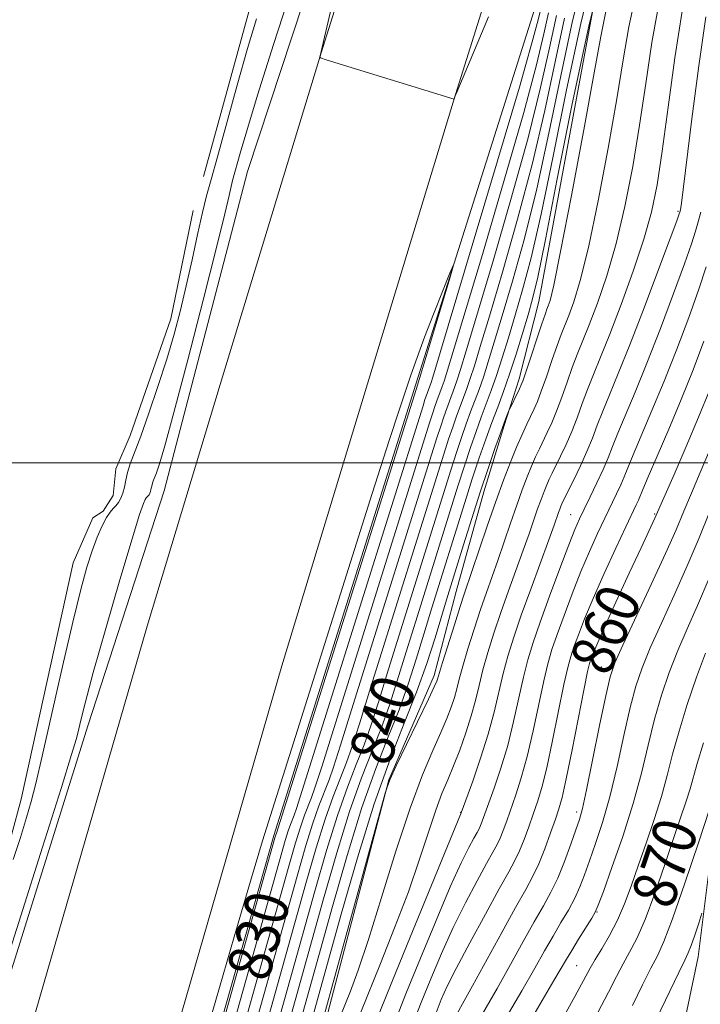
# Model space of a CAD drawing. Extents: x 2129800 to 2132700, y 339800 to 342700.
# Drawn here: x 2131332 to 2131457, y 341401 to 341581 of the extents above; entities that cross this region are included whole.
import ezdxf
from ezdxf.enums import TextEntityAlignment as Align

# ---------------------------------------------------------------- set-up
doc = ezdxf.new("R2010")
doc.units = 0
doc.header["$MEASUREMENT"] = 0
doc.linetypes.add('rvrstm', pattern=[117.1, 50, -3.9, 0.5, -3.9, 0.5, -3.9, 0.5, -3.9, 50])
for name, color, linetype, lineweight in [('32000', 7, 'Continuous', 0), ('DTM HARD BREAKLINE', 7, 'Continuous', 0), ('DTM SPOT ELEVATION', 2, 'Continuous', 13), ('INDEX CONTOUR', 41, 'Continuous', 13), ('INDEX CONTOUR LABEL', 244, 'Continuous', 0), ('INTERMEDIATE CONTOUR', 44, 'Continuous', 0), ('INTERMEDIATE CONTOUR DEPRESSION', 44, 'Continuous', 0), ('LAKES', 132, 'rvrstm', 13)]:
    doc.layers.add(name, color=color, linetype=linetype, lineweight=lineweight)
doc.styles.add('Style-ITALICS', font='ITALICS.shx')

msp = doc.modelspace()

# ---------------------------------------------------------------- linework, layer by layer
at = {"layer": '32000', "flags": 128}
msp.add_lwpolyline([(2130000, 341500), (2132500, 341500)], dxfattribs=at)
at = {"layer": 'DTM HARD BREAKLINE'}
for points in [[(2131281.469, 340983.147, 828.852), (2131284.418, 341025.342, 828.556), (2131293.337, 341087.117, 828.593), (2131307.404, 341158.253, 828.113), (2131320.294, 341211.512, 827.854), (2131340.629, 341292.619, 827.891), (2131361.566, 341370.61, 827.596), (2131378.796, 341431.596, 827.67), (2131404.861, 341514.405, 827.67), (2131426.727, 341583.347, 828.667), (2131447.615, 341649.323, 829.148), (2131461.421, 341687.291, 829.665), (2131473.166, 341734.982, 830.404), (2131478.189, 341764.787, 831.216), (2131478.694, 341787.145, 831.549)], [(2131437.326, 341753.478, 832.601), (2131425.877, 341706.873, 832.291), (2131413.94, 341662.988, 831.671), (2131404.225, 341628.452, 831.013), (2131387.504, 341575.165, 830.005), (2131368.965, 341514.344, 829.656), (2131355.549, 341470.018, 829.269), (2131343.531, 341428.375, 828.959), (2131332.382, 341389.877, 829.075), (2131323.665, 341360.184, 829.346), (2131314.416, 341324.344, 829.191), (2131302.586, 341281.573, 829.036)], [(2131462.612, 341748.264, 832.601), (2131450.856, 341700.409, 832.291), (2131438.806, 341656.109, 831.671), (2131428.957, 341621.095, 831.013), (2131412.152, 341567.541, 830.005), (2131393.651, 341506.846, 829.656), (2131380.291, 341462.704, 829.269), (2131368.316, 341421.21, 828.959), (2131357.151, 341382.655, 829.075), (2131348.54, 341353.325, 829.346), (2131339.342, 341317.681, 829.191), (2131327.655, 341275.427, 829.036)], [(2131426.177, 341739.165, 831.172), (2131421.753, 341714.809, 830.72), (2131414.776, 341691.039, 830.192), (2131407.937, 341665.434, 829.778), (2131392.431, 341609.431, 829.363), (2131373.963, 341553.414, 829.137), (2131358.676, 341494.835, 828.986), (2131344.755, 341451.93, 828.571), (2131325.607, 341390.956, 828.571), (2131311.054, 341332.785, 828.383), (2131294.242, 341270.045, 827.931)], [(2131487.056, 341736.491, 845.211), (2131483.967, 341719.274, 847.375), (2131483.55, 341700.157, 849.843), (2131482.886, 341678.501, 851.893), (2131483.284, 341649.123, 855.159), (2131484.876, 341624.745, 858.462), (2131485.63, 341611.044, 860.132), (2131483.998, 341591.165, 861.727), (2131480.633, 341563.354, 863.284), (2131475.004, 341532.869, 865.334), (2131470.233, 341500.533, 867.309), (2131464.368, 341468.343, 870.004), (2131460.698, 341441.661, 872.093), (2131456.662, 341409.354, 874.788), (2131451.469, 341384.606, 877.142), (2131444.13, 341360.683, 879.952), (2131439.728, 341338.712, 880.977), (2131436.884, 341310.888, 883.293), (2131432.478, 341275.312, 885.382)], [(2131361.465, 341279.112, 849.179), (2131363.782, 341292.997, 848.743), (2131365.688, 341307.132, 848.228), (2131369.569, 341322.914, 847.753), (2131374.682, 341337.948, 847.436), (2131382.585, 341374.941, 846.961), (2131388.691, 341399.065, 846.525), (2131399.887, 341441.834, 845.97), (2131408.24, 341460.939, 845.614), (2131412.285, 341476.389, 845.178), (2131417.318, 341494.647, 844.663), (2131421.057, 341506.818, 844.188), (2131423.807, 341515.355, 843.594), (2131427.439, 341529.567, 843.079), (2131437.276, 341582.704, 843.039), (2131447.654, 341618.532, 843.039), (2131455.81, 341634.631, 842.841), (2131464.063, 341665.697, 842.366), (2131468.6, 341679.989, 841.93), (2131475.669, 341710.619, 841.494), (2131481.201, 341728.88, 841.019), (2131481.514, 341730.474, 840.781)]]:
    msp.add_polyline3d(points, dxfattribs=at)
at = {"layer": 'DTM SPOT ELEVATION'}
for p in [(2131452.95, 341546.14, 851.78), (2131433.26, 341490.45, 853.16), (2131448.69, 341490.57, 859.84), (2131438.88, 341462.53, 861.23), (2131434.4, 341435.93, 861.57), (2131413.1, 341435.85, 851.95), (2131438.12, 341417.59, 866.09), (2131434.36, 341407.71, 867.05)]:
    msp.add_point(p, dxfattribs=at)
at = {"layer": 'INDEX CONTOUR'}
for points in [[(2131437.771, 341591.502, 840), (2131435.116, 341580.585, 840), (2131432.501, 341568.412, 840), (2131430.044, 341556.247, 840), (2131427.853, 341545.601, 840), (2131426.008, 341537.583, 840), (2131424.449, 341531.7, 840), (2131423.088, 341527.058, 840), (2131421.848, 341522.923, 840), (2131420.709, 341519.206, 840), (2131419.667, 341515.974, 840), (2131418.708, 341513.24, 840), (2131417.793, 341510.793, 840), (2131416.872, 341508.363, 840), (2131415.906, 341505.715, 840), (2131414.876, 341502.76, 840), (2131413.773, 341499.441, 840), (2131412.568, 341495.663, 840), (2131405.141, 341471.878, 840), (2131403.107, 341465.326, 840), (2131401.462, 341459.983, 840), (2131400.041, 341455.541, 840), (2131398.583, 341451.445, 840), (2131396.878, 341447.152, 840), (2131394.912, 341442.168, 840), (2131392.72, 341436.01, 840), (2131390.353, 341428.411, 840), (2131387.926, 341419.972, 840), (2131379.61, 341390.122, 840)], [(2131391.155, 341591.239, 830), (2131387.27, 341574.418, 830), (2131387.398, 341574.284, 830), (2131388.439, 341573.927, 830), (2131411.871, 341566.681, 830), (2131411.897, 341566.709, 830), (2131412.106, 341567.33, 830), (2131412.248, 341567.685, 830), (2131418.216, 341581.792, 830)], [(2131427.714, 341583.022, 830), (2131427.295, 341581.22, 830), (2131426.228, 341577.198, 830), (2131423.859, 341568.913, 830), (2131419.861, 341555.379, 830), (2131415.222, 341539.845, 830), (2131407.965, 341515.676, 830), (2131407.659, 341514.701, 830), (2131406.754, 341512.204, 830), (2131406.545, 341511.577, 830), (2131406.187, 341510.449, 830), (2131382.941, 341436.535, 830), (2131382.535, 341435.347, 830), (2131381.842, 341433.594, 830), (2131381.427, 341432.43, 830), (2131380.894, 341430.689, 830), (2131379.835, 341426.961, 830), (2131365.431, 341375.672, 830)], [(2131453.743, 341582.833, 850), (2131452.4, 341574.272, 850), (2131451.159, 341565.231, 850), (2131450.073, 341557.13, 850), (2131449.138, 341550.958, 850), (2131448.12, 341545.968, 850), (2131446.724, 341540.976, 850), (2131444.772, 341535.15, 850), (2131442.543, 341529.042, 850), (2131440.433, 341523.552, 850), (2131438.746, 341519.345, 850), (2131437.434, 341516.148, 850), (2131436.356, 341513.452, 850), (2131435.386, 341510.839, 850), (2131434.445, 341508.257, 850), (2131433.471, 341505.745, 850), (2131432.429, 341503.356, 850), (2131431.406, 341501.204, 850), (2131429.857, 341498.065, 850), (2131429.346, 341496.977, 850), (2131428.886, 341495.925, 850), (2131428.391, 341494.709, 850), (2131427.835, 341493.257, 850), (2131427.207, 341491.524, 850), (2131425.629, 341486.968, 850), (2131424.572, 341483.962, 850), (2131421.882, 341476.501, 850), (2131420.483, 341472.529, 850), (2131419.206, 341468.724, 850), (2131418.096, 341465.184, 850), (2131417.181, 341461.972, 850), (2131416.459, 341459.1, 850), (2131415.796, 341456.37, 850), (2131415.029, 341453.536, 850), (2131414.043, 341450.439, 850), (2131412.915, 341447.283, 850), (2131411.773, 341444.359, 850), (2131410.707, 341441.823, 850), (2131409.654, 341439.289, 850), (2131408.516, 341436.234, 850), (2131407.191, 341432.23, 850), (2131405.557, 341427.233, 850), (2131403.492, 341421.298, 850), (2131400.972, 341414.636, 850), (2131398.381, 341408.105, 850), (2131394.784, 341399.193, 850)], [(2131458.744, 341513.261, 860), (2131456.758, 341508.324, 860), (2131454.481, 341502.946, 860), (2131452.248, 341497.803, 860), (2131448.743, 341489.834, 860), (2131446.201, 341484.396, 860), (2131444.03, 341479.724, 860), (2131441.565, 341474.386, 860), (2131439.416, 341469.679, 860), (2131438.047, 341466.591, 860), (2131437.327, 341464.863, 860), (2131436.976, 341463.926, 860), (2131436.73, 341463.154, 860), (2131436.386, 341461.686, 860), (2131435.756, 341458.6, 860), (2131433.531, 341447.318, 860), (2131432.449, 341441.981, 860), (2131431.693, 341438.581, 860), (2131431.115, 341436.48, 860), (2131430.478, 341434.586, 860), (2131429.602, 341432.071, 860), (2131428.554, 341429.182, 860), (2131427.456, 341426.43, 860), (2131426.36, 341424.118, 860), (2131425.034, 341421.695, 860), (2131423.172, 341418.402, 860), (2131420.614, 341413.786, 860), (2131415.238, 341404.004, 860), (2131413.403, 341400.703, 860), (2131412.094, 341398.269, 860)], [(2131457.633, 341448.598, 870), (2131456.48, 341444.813, 870), (2131455.198, 341440.172, 870), (2131454.484, 341437.925, 870), (2131452.204, 341431.247, 870), (2131450.535, 341426.295, 870), (2131448.693, 341420.956, 870), (2131446.918, 341416.193, 870), (2131445.395, 341412.709, 870), (2131444.082, 341410.182, 870), (2131442.878, 341408.032, 870), (2131441.659, 341405.72, 870), (2131440.204, 341402.872, 870), (2131438.266, 341399.157, 870)]]:
    msp.add_polyline3d(points, dxfattribs=at)
at = {"layer": 'INTERMEDIATE CONTOUR'}
for points in [[(2131439.697, 341592.868, 842), (2131436.597, 341580.097, 842), (2131433.542, 341565.851, 842), (2131430.807, 341552.057, 842), (2131428.652, 341540.938, 842), (2131427.237, 341534.023, 842), (2131426.295, 341530.071, 842), (2131425.455, 341527.146, 842), (2131424.429, 341523.723, 842), (2131423.258, 341519.912, 842), (2131422.069, 341516.228, 842), (2131420.954, 341513.051, 842), (2131419.89, 341510.207, 842), (2131418.82, 341507.383, 842), (2131417.697, 341504.306, 842), (2131416.501, 341500.871, 842), (2131415.219, 341497.014, 842), (2131413.844, 341492.706, 842), (2131407.823, 341473.354, 842), (2131406.345, 341468.559, 842), (2131404.929, 341463.924, 842), (2131403.461, 341459.342, 842), (2131401.793, 341454.665, 842), (2131399.812, 341449.676, 842), (2131397.527, 341443.883, 842), (2131394.979, 341436.726, 842), (2131392.245, 341427.956, 842), (2131389.544, 341418.574, 842), (2131382.057, 341391.626, 842)], [(2131435.845, 341590.136, 838), (2131433.636, 341581.072, 838), (2131431.46, 341570.974, 838), (2131429.28, 341560.437, 838), (2131427.054, 341550.263, 838), (2131424.778, 341541.142, 838), (2131422.604, 341533.329, 838), (2131420.721, 341526.97, 838), (2131419.267, 341522.124, 838), (2131418.161, 341518.5, 838), (2131417.265, 341515.719, 838), (2131416.462, 341513.429, 838), (2131414.924, 341509.343, 838), (2131414.114, 341507.125, 838), (2131413.252, 341504.649, 838), (2131412.328, 341501.869, 838), (2131411.292, 341498.62, 838), (2131399.868, 341462.094, 838), (2131397.994, 341456.042, 838), (2131396.621, 341451.74, 838), (2131395.374, 341448.225, 838), (2131393.945, 341444.629, 838), (2131392.298, 341440.453, 838), (2131390.462, 341435.294, 838), (2131388.461, 341428.867, 838), (2131386.308, 341421.37, 838), (2131377.162, 341388.618, 838)], [(2131382.087, 341587.143, 828), (2131378.764, 341576.705, 828), (2131375.835, 341567.398, 828), (2131373.837, 341560.873, 828), (2131372.646, 341556.812, 828), (2131371.246, 341551.796, 828), (2131370.974, 341550.685, 828), (2131370.59, 341549.002, 828), (2131369.799, 341545.663, 828), (2131368.266, 341539.458, 828), (2131365.828, 341529.828, 828), (2131363.003, 341518.845, 828), (2131360.482, 341509.234, 828), (2131358.793, 341503.066, 828), (2131357.813, 341499.78, 828), (2131357.258, 341498.156, 828), (2131356.629, 341496.467, 828), (2131356.46, 341495.946, 828), (2131356.35, 341495.484, 828), (2131356.268, 341495.064, 828), (2131356.179, 341494.695, 828), (2131356.058, 341494.383, 828), (2131355.91, 341494.128, 828), (2131355.749, 341493.925, 828), (2131355.399, 341493.553, 828), (2131355.183, 341493.228, 828), (2131354.866, 341492.526, 828), (2131354.18, 341490.493, 828), (2131352.803, 341486.004, 828), (2131350.578, 341478.486, 828), (2131347.99, 341469.581, 828), (2131345.689, 341461.484, 828), (2131344.169, 341455.896, 828), (2131343.321, 341452.542, 828), (2131342.882, 341450.651, 828), (2131342.529, 341449.237, 828), (2131341.697, 341446.454, 828), (2131339.759, 341440.238, 828), (2131336.383, 341429.476, 828), (2131332.413, 341416.863, 828), (2131328.985, 341406.045, 828)], [(2131445.275, 341586.19, 846), (2131443.969, 341579.945, 846), (2131442.936, 341573.888, 846), (2131441.766, 341566.729, 846), (2131440.168, 341557.687, 846), (2131438.324, 341548.017, 846), (2131436.533, 341539.485, 846), (2131435.037, 341533.435, 846), (2131433.849, 341529.534, 846), (2131432.923, 341527.028, 846), (2131431.531, 341523.52, 846), (2131430.777, 341521.472, 846), (2131429.832, 341518.743, 846), (2131428.811, 341515.751, 846), (2131427.883, 341513.1, 846), (2131427.164, 341511.221, 846), (2131426.568, 341509.86, 846), (2131425.224, 341507.06, 846), (2131424.35, 341505.159, 846), (2131423.35, 341502.854, 846), (2131422.228, 341500.101, 846), (2131420.969, 341496.81, 846), (2131419.545, 341492.883, 846), (2131417.978, 341488.363, 846), (2131413.751, 341475.865, 846), (2131413.005, 341473.589, 846), (2131411.935, 341470.246, 846), (2131409.752, 341463.321, 846), (2131408.837, 341460.287, 846), (2131408.699, 341459.909, 846), (2131408.24, 341458.893, 846), (2131407.162, 341456.63, 846), (2131403.154, 341448.327, 846), (2131401.272, 341444.358, 846), (2131400.124, 341441.814, 846), (2131399.588, 341440.49, 846), (2131399.394, 341439.902, 846), (2131399.248, 341439.391, 846), (2131386.952, 341394.633, 846)], [(2131449.509, 341584.512, 848), (2131448.184, 341577.109, 848), (2131447.047, 341569.56, 848), (2131445.919, 341561.93, 848), (2131444.653, 341554.323, 848), (2131443.222, 341546.992, 848), (2131441.628, 341540.23, 848), (2131439.904, 341534.293, 848), (2131438.196, 341529.288, 848), (2131436.678, 341525.29, 848), (2131434.483, 341519.834, 848), (2131433.566, 341517.462, 848), (2131432.609, 341514.791, 848), (2131431.628, 341512.004, 848), (2131430.677, 341509.422, 848), (2131429.796, 341507.288, 848), (2131428.987, 341505.532, 848), (2131427.54, 341502.562, 848), (2131426.848, 341501.068, 848), (2131426.118, 341499.39, 848), (2131425.31, 341497.405, 848), (2131424.402, 341495.034, 848), (2131423.376, 341492.203, 848), (2131422.233, 341488.91, 848), (2131419.89, 341482.065, 848), (2131417.817, 341476.183, 848), (2131416.744, 341473.059, 848), (2131415.57, 341469.485, 848), (2131414.421, 341465.84, 848), (2131413.466, 341462.647, 848), (2131412.818, 341460.278, 848), (2131412.364, 341458.496, 848), (2131411.933, 341456.912, 848), (2131411.371, 341455.174, 848), (2131410.577, 341453.088, 848), (2131409.467, 341450.494, 848), (2131407.972, 341447.182, 848), (2131406.084, 341442.721, 848), (2131403.815, 341436.628, 848), (2131401.223, 341428.746, 848), (2131398.57, 341420.227, 848), (2131396.165, 341412.551, 848), (2131394.257, 341406.874, 848), (2131392.848, 341403.052, 848), (2131390.911, 341398.184, 848)], [(2131429.194, 341582.535, 832), (2131428.336, 341578.659, 832), (2131426.991, 341573.008, 832), (2131424.658, 341564.25, 832), (2131421.09, 341551.82, 832), (2131417.067, 341538.216, 832), (2131410.514, 341516.382, 832), (2131410.061, 341514.956, 832), (2131409.724, 341513.996, 832), (2131408.74, 341511.353, 832), (2131408.378, 341510.315, 832), (2131407.991, 341509.15, 832), (2131407.463, 341507.492, 832), (2131387.591, 341444.218, 832), (2131386.361, 341440.337, 832), (2131385.745, 341438.567, 832), (2131384.456, 341435.309, 832), (2131383.686, 341433.146, 832), (2131382.786, 341430.234, 832), (2131381.453, 341425.563, 832), (2131367.94, 341377.373, 832)], [(2131439.753, 341582.782, 844), (2131438.824, 341578.217, 844), (2131437.613, 341571.529, 844), (2131435.683, 341561.051, 844), (2131433.426, 341549.042, 844), (2131431.437, 341538.739, 844), (2131430.17, 341532.578, 844), (2131429.502, 341529.781, 844), (2131429.168, 341528.766, 844), (2131428.92, 341528.135, 844), (2131428.58, 341527.207, 844), (2131427.987, 341525.483, 844), (2131425.088, 341516.777, 844), (2131424.538, 341515.168, 844), (2131424.204, 341514.305, 844), (2131423.865, 341513.575, 844), (2131421.889, 341509.42, 844), (2131421.505, 341508.464, 844), (2131421.07, 341507.322, 844), (2131420.375, 341505.426, 844), (2131419.372, 341502.607, 844), (2131418.111, 341498.946, 844), (2131416.664, 341494.587, 844), (2131415.12, 341489.749, 844), (2131413.624, 341484.945, 844), (2131410.504, 341474.83, 844), (2131408.397, 341467.865, 844), (2131406.881, 341463.143, 844), (2131405.002, 341457.884, 844), (2131402.745, 341452.199, 844), (2131400.141, 341445.597, 844), (2131397.237, 341437.441, 844), (2131394.136, 341427.5, 844), (2131391.162, 341417.176, 844), (2131384.505, 341393.13, 844)], [(2131375.609, 341581.447, 826), (2131373.996, 341575.969, 826), (2131372.096, 341569.246, 826), (2131368.458, 341556.136, 826), (2131367.291, 341551.976, 826), (2131366.467, 341548.951, 826), (2131365.716, 341545.885, 826), (2131364.822, 341541.89, 826), (2131363.805, 341537.228, 826), (2131362.74, 341532.452, 826), (2131361.671, 341527.967, 826), (2131360.516, 341523.59, 826), (2131359.161, 341518.99, 826), (2131357.553, 341513.999, 826), (2131355.878, 341509.089, 826), (2131354.382, 341504.893, 826), (2131352.478, 341499.776, 826), (2131351.964, 341498.2, 826), (2131351.632, 341496.8, 826), (2131351.383, 341495.528, 826), (2131351.115, 341494.41, 826), (2131350.748, 341493.468, 826), (2131350.3, 341492.694, 826), (2131349.811, 341492.079, 826), (2131349.307, 341491.57, 826), (2131348.753, 341490.951, 826), (2131348.098, 341489.969, 826), (2131347.309, 341488.425, 826), (2131346.42, 341486.351, 826), (2131345.482, 341483.836, 826), (2131344.51, 341480.83, 826), (2131343.373, 341476.72, 826), (2131341.903, 341470.753, 826), (2131340.027, 341462.62, 826), (2131336.323, 341446.169, 826), (2131335.148, 341441.125, 826), (2131334.298, 341437.822, 826), (2131333.439, 341434.88, 826), (2131332.315, 341431.246, 826), (2131330.998, 341427.188, 826)], [(2131430.675, 341582.047, 834), (2131429.377, 341576.097, 834), (2131427.754, 341568.818, 834), (2131425.457, 341559.588, 834), (2131422.32, 341548.26, 834), (2131418.913, 341536.587, 834), (2131414.106, 341520.524, 834), (2131413.063, 341517.088, 834), (2131412.462, 341515.21, 834), (2131411.97, 341513.807, 834), (2131411.027, 341511.303, 834), (2131410.531, 341509.944, 834), (2131410.003, 341508.427, 834), (2131409.436, 341506.723, 834), (2131408.739, 341504.534, 834), (2131393.391, 341455.628, 834), (2131391.059, 341448.159, 834), (2131389.781, 341444.138, 834), (2131388.954, 341441.786, 834), (2131387.07, 341437.023, 834), (2131385.944, 341433.862, 834), (2131384.678, 341429.778, 834), (2131383.071, 341424.166, 834), (2131372.268, 341385.611, 834)], [(2131432.155, 341581.56, 836), (2131430.419, 341573.535, 836), (2131428.517, 341564.628, 836), (2131426.256, 341554.925, 836), (2131423.549, 341544.701, 836), (2131420.758, 341534.958, 836), (2131418.355, 341526.882, 836), (2131416.687, 341521.324, 836), (2131415.612, 341517.794, 836), (2131414.864, 341515.465, 836), (2131414.216, 341513.618, 836), (2131412.976, 341510.323, 836), (2131412.323, 341508.534, 836), (2131411.627, 341506.538, 836), (2131410.882, 341504.296, 836), (2131410.016, 341501.577, 836), (2131396.629, 341458.861, 836), (2131394.526, 341452.1, 836), (2131393.201, 341447.939, 836), (2131392.164, 341445.006, 836), (2131389.684, 341438.738, 836), (2131388.203, 341434.578, 836), (2131386.569, 341429.323, 836), (2131384.69, 341422.768, 836), (2131374.715, 341387.114, 836)], [(2131458.054, 341581.783, 852), (2131456.786, 341572.831, 852), (2131455.528, 341563.061, 852), (2131453.621, 341547.623, 852), (2131453.505, 341546.798, 852), (2131453.43, 341546.386, 852), (2131453.318, 341545.944, 852), (2131453.212, 341545.625, 852), (2131452.745, 341544.345, 852), (2131451.547, 341541.13, 852), (2131449.408, 341535.431, 852), (2131446.741, 341528.405, 852), (2131444.121, 341521.636, 852), (2131442.002, 341516.362, 852), (2131440.383, 341512.456, 852), (2131439.146, 341509.442, 852), (2131438.162, 341506.887, 852), (2131437.262, 341504.51, 852), (2131436.265, 341502.067, 852), (2131435.061, 341499.424, 852), (2131433.825, 341496.876, 852), (2131431.843, 341492.886, 852), (2131431.654, 341492.46, 852), (2131431.473, 341492.014, 852), (2131431.269, 341491.48, 852), (2131431.038, 341490.844, 852), (2131430.217, 341488.517, 852), (2131429.253, 341485.858, 852), (2131425.948, 341476.818, 852), (2131424.222, 341471.999, 852), (2131422.841, 341467.963, 852), (2131421.77, 341464.529, 852), (2131420.896, 341461.298, 852), (2131419.231, 341454.254, 852), (2131418.137, 341450.193, 852), (2131416.741, 341445.778, 852), (2131415.293, 341441.591, 852), (2131413.158, 341435.734, 852), (2131413.047, 341435.475, 852), (2131410.649, 341429.639, 852), (2131403.823, 341412.936, 852), (2131400.485, 341404.726, 852), (2131398.279, 341399.237, 852)], [(2131457.177, 341545.978, 854), (2131456.66, 341544.158, 854), (2131456.164, 341542.458, 854), (2131455.432, 341540.148, 854), (2131454.162, 341536.488, 854), (2131452.17, 341531.046, 854), (2131449.739, 341524.612, 854), (2131447.269, 341518.283, 854), (2131445.098, 341512.954, 854), (2131441.936, 341505.432, 854), (2131440.946, 341502.949, 854), (2131440.134, 341500.872, 854), (2131439.244, 341498.757, 854), (2131438.102, 341496.298, 854), (2131436.854, 341493.744, 854), (2131435.732, 341491.481, 854), (2131434.872, 341489.694, 854), (2131434.04, 341487.772, 854), (2131432.914, 341484.902, 854), (2131431.284, 341480.577, 854), (2131429.415, 341475.514, 854), (2131427.691, 341470.738, 854), (2131426.396, 341466.985, 854), (2131425.434, 341463.846, 854), (2131424.611, 341460.623, 854), (2131422.806, 341452.52, 854), (2131421.715, 341448.14, 854), (2131420.479, 341443.978, 854), (2131419.249, 341440.313, 854), (2131417.061, 341434.222, 854), (2131416.756, 341433.451, 854), (2131416.471, 341432.851, 854), (2131416.089, 341432.153, 854), (2131415.496, 341431.097, 854), (2131414.573, 341429.382, 854), (2131413.185, 341426.565, 854), (2131411.194, 341422.168, 854), (2131408.57, 341416.013, 854), (2131405.726, 341409.129, 854), (2131403.179, 341402.848, 854), (2131401.303, 341398.13, 854)], [(2131458.119, 341535.951, 856), (2131456.777, 341531.846, 856), (2131454.932, 341526.661, 856), (2131452.737, 341520.819, 856), (2131450.418, 341514.931, 856), (2131448.194, 341509.546, 856), (2131444.726, 341501.422, 856), (2131443.739, 341499.029, 856), (2131443.082, 341497.384, 856), (2131442.479, 341495.953, 856), (2131441.705, 341494.287, 856), (2131439.554, 341489.843, 856), (2131438.211, 341486.991, 856), (2131436.734, 341483.709, 856), (2131435.164, 341480.007, 856), (2131433.563, 341475.968, 856), (2131432.056, 341471.97, 856), (2131430.786, 341468.467, 856), (2131429.841, 341465.708, 856), (2131429.085, 341463.126, 856), (2131428.326, 341459.949, 856), (2131426.381, 341450.786, 856), (2131425.293, 341446.087, 856), (2131424.217, 341442.179, 856), (2131423.204, 341439.036, 856), (2131421.538, 341434.321, 856), (2131420.892, 341432.542, 856), (2131420.322, 341431.111, 856), (2131419.759, 341429.925, 856), (2131419.006, 341428.547, 856), (2131417.834, 341426.459, 856), (2131416.099, 341423.289, 856), (2131413.98, 341419.248, 856), (2131411.738, 341414.697, 856), (2131409.596, 341409.972, 856), (2131407.629, 341405.321, 856), (2131405.873, 341400.97, 856), (2131404.327, 341397.024, 856)], [(2131457.695, 341522.276, 858), (2131455.734, 341517.026, 858), (2131453.566, 341511.579, 858), (2131451.29, 341506.138, 858), (2131449.17, 341501.218, 858), (2131447.515, 341497.411, 858), (2131446.533, 341495.11, 858), (2131445.714, 341493.149, 858), (2131445.308, 341492.277, 858), (2131443.377, 341488.205, 858), (2131441.551, 341484.287, 858), (2131439.427, 341479.646, 858), (2131437.415, 341475.113, 858), (2131435.842, 341471.359, 858), (2131434.696, 341468.426, 858), (2131433.881, 341466.197, 858), (2131433.286, 341464.431, 858), (2131432.736, 341462.406, 858), (2131432.041, 341459.275, 858), (2131429.956, 341449.052, 858), (2131428.871, 341444.034, 858), (2131427.955, 341440.38, 858), (2131427.16, 341437.758, 858), (2131426.389, 341435.527, 858), (2131425.57, 341433.196, 858), (2131424.723, 341430.862, 858), (2131423.889, 341428.771, 858), (2131423.047, 341426.999, 858), (2131421.922, 341424.941, 858), (2131420.172, 341421.822, 858), (2131417.626, 341417.196, 858), (2131414.775, 341411.932, 858), (2131412.282, 341407.226, 858), (2131410.621, 341403.932, 858), (2131409.532, 341401.513, 858), (2131408.568, 341399.092, 858)], [(2131458.775, 341502.241, 862), (2131457.034, 341498.195, 862), (2131455.426, 341494.424, 862), (2131454.055, 341491.111, 862), (2131452.611, 341487.667, 862), (2131450.687, 341483.313, 862), (2131448.054, 341477.622, 862), (2131442.819, 341466.51, 862), (2131441.365, 341463.264, 862), (2131440.509, 341460.712, 862), (2131439.716, 341457.235, 862), (2131438.592, 341451.766, 862), (2131437.308, 341445.45, 862), (2131436.18, 341439.982, 862), (2131435.424, 341436.578, 862), (2131434.865, 341434.525, 862), (2131434.229, 341432.629, 862), (2131433.309, 341429.987, 862), (2131432.166, 341426.86, 862), (2131430.923, 341423.799, 862), (2131429.66, 341421.18, 862), (2131428.271, 341418.674, 862), (2131426.604, 341415.777, 862), (2131424.557, 341412.128, 862), (2131422.229, 341407.936, 862), (2131419.769, 341403.556, 862), (2131415.087, 341395.392, 862)], [(2131458.719, 341490.912, 864), (2131456.828, 341486.195, 864), (2131454.674, 341481.063, 864), (2131452.287, 341475.71, 864), (2131449.919, 341470.544, 864), (2131447.876, 341466.024, 864), (2131446.371, 341462.392, 864), (2131445.233, 341459.023, 864), (2131444.196, 341455.075, 864), (2131443.046, 341449.979, 864), (2131441.782, 341444.259, 864), (2131440.456, 341438.715, 864), (2131439.123, 341433.992, 864), (2131437.86, 341430.119, 864), (2131436.749, 341426.971, 864), (2131435.829, 341424.403, 864), (2131434.977, 341422.194, 864), (2131434.026, 341420.103, 864), (2131432.851, 341417.927, 864), (2131431.494, 341415.614, 864), (2131430.036, 341413.153, 864), (2131428.5, 341410.47, 864), (2131426.677, 341407.248, 864), (2131424.299, 341403.108, 864), (2131421.259, 341397.918, 864)], [(2131458.66, 341478.812, 866), (2131456.519, 341473.798, 866), (2131454.631, 341469.511, 866), (2131452.933, 341465.538, 866), (2131451.377, 341461.52, 866), (2131449.957, 341457.335, 866), (2131448.675, 341452.916, 866), (2131447.5, 341448.192, 866), (2131446.256, 341443.069, 866), (2131444.732, 341437.449, 866), (2131442.822, 341431.406, 866), (2131440.856, 341425.712, 866), (2131439.269, 341421.312, 866), (2131438.349, 341418.819, 866), (2131437.788, 341417.529, 866), (2131437.128, 341416.408, 866), (2131434.718, 341412.554, 866), (2131433.468, 341410.528, 866), (2131432.494, 341408.897, 866), (2131430.212, 341404.978, 866), (2131425.902, 341397.669, 866)], [(2131457.99, 341465.052, 868), (2131456.384, 341460.649, 868), (2131454.68, 341455.647, 868), (2131453.154, 341450.757, 868), (2131451.989, 341446.5, 868), (2131451.008, 341442.64, 868), (2131449.943, 341438.75, 868), (2131448.604, 341434.531, 868), (2131447.107, 341430.184, 868), (2131445.646, 341426.035, 868), (2131444.356, 341422.336, 868), (2131443.144, 341419.045, 868), (2131441.861, 341416.048, 868), (2131440.42, 341413.271, 868), (2131438.98, 341410.816, 868), (2131437.759, 341408.827, 868), (2131436.845, 341407.262, 868), (2131434.01, 341402.054, 868), (2131431.152, 341396.862, 868)], [(2131460.847, 341442.798, 872), (2131456.715, 341430.254, 872), (2131454.242, 341422.867, 872), (2131451.975, 341416.338, 872), (2131450.37, 341412.147, 872), (2131449.184, 341409.548, 872), (2131447.996, 341407.236, 872), (2131446.473, 341404.177, 872), (2131444.619, 341400.415, 872)], [(2131457.365, 341417.35, 874), (2131456.762, 341415.519, 874), (2131456.03, 341413.331, 874), (2131455.36, 341411.398, 874), (2131454.85, 341410.078, 874), (2131454.224, 341408.726, 874), (2131453.115, 341406.441, 874), (2131449.033, 341397.957, 874)]]:
    msp.add_polyline3d(points, dxfattribs=at)
at = {"layer": 'INTERMEDIATE CONTOUR DEPRESSION'}
msp.add_polyline3d([(2131365.123, 341390.878, 828), (2131368.151, 341401.401, 828), (2131371.517, 341412.998, 828), (2131374.521, 341423.229, 828), (2131376.748, 341430.622, 828), (2131378.922, 341437.575, 828), (2131382.054, 341447.456, 828), (2131392.141, 341479.398, 828), (2131396.877, 341494.351, 828), (2131399.995, 341504.088, 828), (2131401.806, 341509.631, 828), (2131403.968, 341516.079, 828), (2131405.089, 341519.312, 828), (2131406.444, 341523.005, 828), (2131408.086, 341527.246, 828), (2131409.743, 341531.405, 828), (2131411.064, 341534.673, 828), (2131411.75, 341536.328, 828), (2131411.722, 341536.004, 828), (2131410.958, 341533.424, 828), (2131404.911, 341513.406, 828), (2131379.28, 341432.012, 828), (2131379.169, 341431.714, 828), (2131379.002, 341431.145, 828), (2131361.672, 341369.398, 828)], dxfattribs=at)
at = {"layer": 'LAKES'}
for points in [[(2131413.963, 341735.073, 825.215), (2131413.281, 341715.8, 825.215), (2131397.416, 341656.424, 825.215), (2131391.877, 341641.286, 825.215), (2131395.172, 341639.19, 825.215), (2131395.417, 341634.834, 825.215), (2131393.39, 341631.716, 825.215), (2131387.761, 341631.146, 825.215), (2131384.852, 341616.263, 825.215), (2131374.743, 341584.704, 825.215), (2131365.929, 341552.479, 825.215)], [(2131364.025, 341546.286, 825.215), (2131359.881, 341526.386, 825.215), (2131352.447, 341504.986, 825.215), (2131349.848, 341498.892, 825.215), (2131349.358, 341493.956, 825.215), (2131347.48, 341491.077, 825.215), (2131345.603, 341489.863, 825.215), (2131342.01, 341481.61, 825.215), (2131332.456, 341438.295, 825.215), (2131330.658, 341431.673, 825.215)]]:
    msp.add_polyline3d(points, dxfattribs=at)

# ---------------------------------------------------------------- texts
at = {"layer": 'INDEX CONTOUR LABEL', "style": 'Style-ITALICS', "width": 0.875}
for s, rotation, p in [('860', 66.4, (2131436.491, 341462.135, 860)), ('840', 71, (2131396.154, 341445.316, 840)), ('870', 71.3, (2131447.99, 341419.069, 870)), ('830', 74.3, (2131373.838, 341405.606, 830))]:
    msp.add_text(s, height=8, rotation=rotation, dxfattribs=at).set_placement(p, align=Align.MIDDLE_LEFT)

doc.saveas('drawing.dxf')
